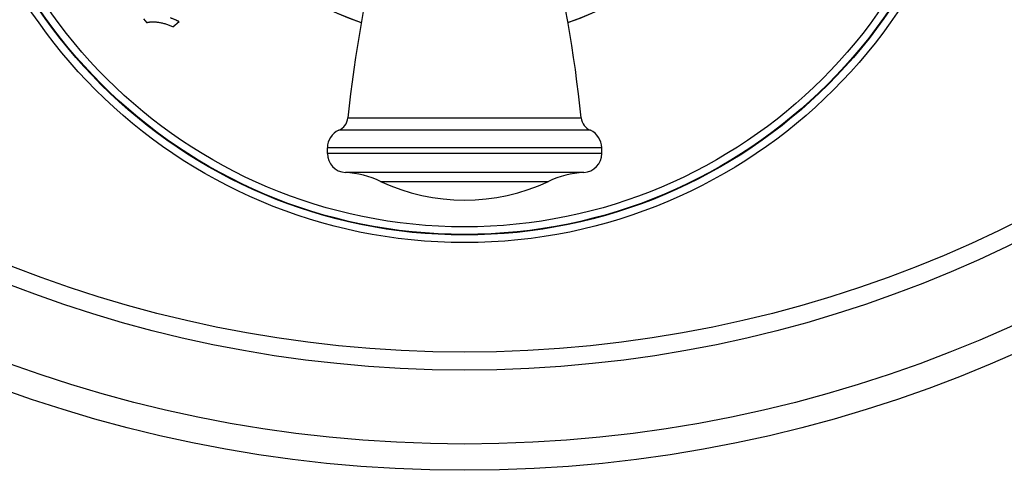
# Model space of a CAD drawing. Units: inches. Extents: x 2.36 to 9.44, y 0.63 to 7.72.
# Drawn here: x 4.73 to 7.32, y 0.63 to 1.82 of the extents above; entities that cross this region are included whole.
import ezdxf

# ---------------------------------------------------------------- set-up
doc = ezdxf.new("R2010")
doc.units = ezdxf.units.IN
doc.header["$LTSCALE"] = 0.64311
doc.header["$MEASUREMENT"] = 0
doc.layers.get('0').update_dxf_attribs({"linetype": 'CONTINUOUS'})

msp = doc.modelspace()

# ---------------------------------------------------------------- linework, layer by layer
for p, q in [((5.0567, 1.8188), (5.0656, 1.8082)), ((5.1335, 1.7972), (5.1502, 1.8112)), ((5.5929, 1.5581), (6.2057, 1.5581)), ((6.2294, 1.5257), (5.5692, 1.5257)), ((6.2593, 1.4799), (5.5393, 1.4799)), ((5.5393, 1.4649), (5.5393, 1.4799)), ((6.2593, 1.4649), (6.2593, 1.4799)), ((6.2593, 1.4649), (5.5393, 1.4649)), ((6.2121, 1.415), (5.5865, 1.415)), ((5.679, 1.3916), (6.1195, 1.3916))]:
    msp.add_line(p, q)
for centre, radius in [((5.8993, 4.1761), 3.5433), ((5.8993, 4.1761), 3.4743), ((5.8993, 4.1761), 3.2801), ((5.8993, 4.1761), 3.233), ((5.8993, 2.6003), 1.3695), ((5.8993, 2.6003), 1.3495), ((5.8993, 2.6003), 1.3482), ((5.8993, 2.6003), 1.3282)]:
    msp.add_circle(centre, radius)
for centre, radius, start, end in [((5.8993, 2.6003), 0.8366, 103.3042, 251.0881), ((5.8993, 2.6003), 0.8366, 288.9119, 76.6958), ((5.8993, 2.6003), 0.8365, 106.6475, 251.0861), ((5.8993, 2.6003), 0.8365, 288.9139, 73.3525), ((9.3021, 1.1647), 3.73, 166.0812, 173.9461), ((2.4965, 1.1647), 3.73, 6.0539, 13.9188), ((5.5531, 1.5623), 0.04, 293.6869, 353.9461), ((6.2454, 1.5623), 0.04, 186.0539, 246.3131), ((5.5893, 1.4799), 0.05, 113.6869, 180), ((6.2093, 1.4799), 0.05, 0, 66.3131), ((5.5893, 1.4649), 0.05, 180, 266.7993), ((6.2093, 1.4649), 0.05, 273.2007, 360), ((5.5725, 1.1654), 0.25, 64.7854, 86.7993), ((6.226, 1.1654), 0.25, 93.2007, 115.2146), ((5.8993, 1.8593), 0.517, 244.7854, 295.2146)]:
    msp.add_arc(centre, radius, start, end)
for points, knots in [([(5.0967, 1.8086), (5.0954, 1.8088), (5.0928, 1.8091), (5.0896, 1.8094), (5.087, 1.8096), (5.085, 1.8097), (5.0831, 1.8098), (5.0811, 1.8098), (5.0795, 1.8098), (5.0782, 1.8098), (5.0769, 1.8097), (5.0753, 1.8096), (5.0733, 1.8095), (5.0714, 1.8092), (5.0698, 1.809), (5.0685, 1.8088), (5.0672, 1.8085), (5.0663, 1.8083), (5.0656, 1.8082)], [0, 0, 0, 0, 0.124995, 0.24999, 0.312489, 0.374988, 0.437487, 0.499987, 0.562486, 0.593737, 0.624987, 0.687487, 0.749989, 0.812489, 0.874991, 0.906245, 0.937499, 1, 1, 1, 1]), ([(5.1264, 1.8216), (5.1274, 1.8212), (5.1295, 1.8205), (5.1325, 1.8193), (5.1356, 1.8182), (5.1386, 1.8169), (5.141, 1.8159), (5.143, 1.815), (5.1445, 1.8143), (5.1459, 1.8135), (5.1474, 1.8128), (5.1488, 1.812), (5.1498, 1.8115), (5.1502, 1.8112)], [0, 0, 0, 0, 0.124999, 0.249999, 0.374998, 0.499996, 0.624995, 0.687495, 0.749996, 0.812496, 0.874997, 0.937499, 1, 1, 1, 1]), ([(5.1335, 1.7972), (5.1306, 1.7985), (5.1262, 1.8005), (5.1201, 1.8027), (5.1155, 1.8043), (5.1109, 1.8057), (5.1062, 1.8068), (5.1015, 1.8078), (5.0983, 1.8084), (5.0967, 1.8086)], [0, 0, 0, 0, 0.249974, 0.374983, 0.499986, 0.624987, 0.749992, 0.875006, 1, 1, 1, 1])]:
    msp.add_open_spline(points, degree=3, knots=knots)

doc.saveas('drawing.dxf')
